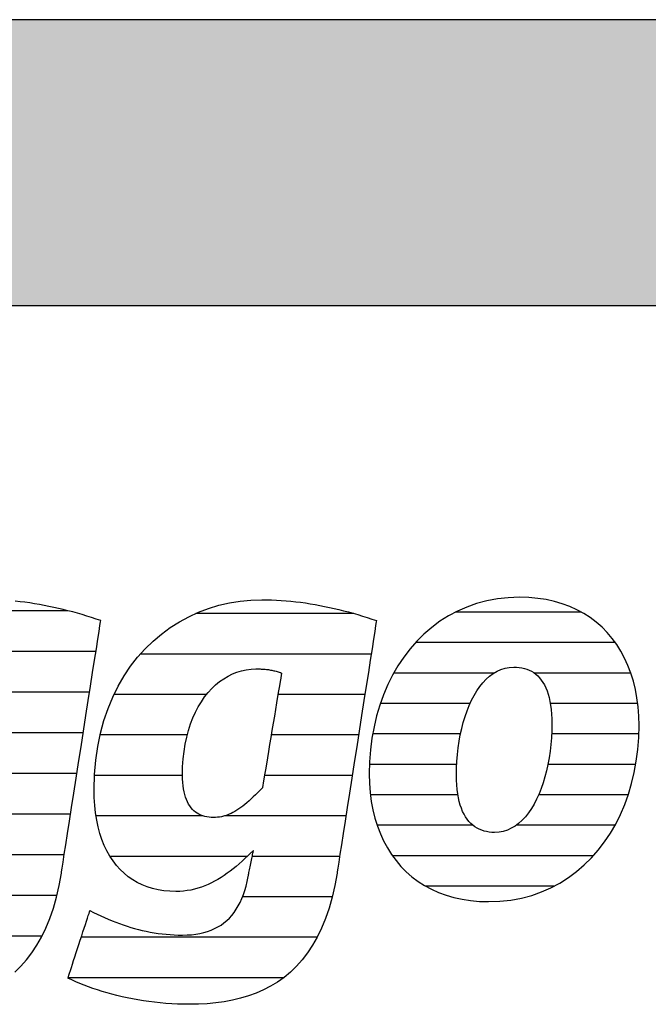
# Model space of a CAD drawing. Extents: x -828 to 1142, y -34192 to 1587.
# Drawn here: x -661 to -521, y -10671 to -10453 of the extents above; entities that cross this region are included whole.
import ezdxf

# ---------------------------------------------------------------- set-up
doc = ezdxf.new("R2010")
doc.units = 0
doc.header["$LTSCALE"] = 10
doc.layers.add('DETAIL_1', color=7, linetype='CONTINUOUS')

# ---------------------------------------------------------------- blocks, each defined once
blk = doc.blocks.new('*X31')
at = {"layer": 'DETAIL_1', "color": 42, "linetype": 'CONTINUOUS'}
for p, q in [((-586.43, -10584.66), (-621.58, -10584.66)), ((-582.61, -10593.64), (-633.83, -10593.64)), ((-619.16, -10602.63), (-639.72, -10602.63)), ((-601.33, -10602.63), (-603.31, -10602.63)), ((-584.01, -10602.63), (-601.33, -10602.63)), ((-623.45, -10611.61), (-642.81, -10611.61)), ((-599.07, -10611.61), (-604.81, -10611.61)), ((-585.41, -10611.61), (-599.07, -10611.61)), ((-624.51, -10620.6), (-644.04, -10620.6)), ((-596.82, -10620.6), (-606.3, -10620.6)), ((-586.81, -10620.6), (-596.82, -10620.6)), ((-620.02, -10629.59), (-643.69, -10629.59)), ((-594.57, -10629.59), (-615.16, -10629.59)), ((-588.21, -10629.59), (-594.57, -10629.59)), ((-610.11, -10638.57), (-640.6, -10638.57)), ((-592.31, -10638.57), (-609.02, -10638.57)), ((-589.61, -10638.57), (-592.31, -10638.57)), ((-591.26, -10647.56), (-611.18, -10647.56)), ((-594.6, -10656.54), (-646.99, -10656.54)), ((-602.05, -10665.53), (-649.94, -10665.53))]:
    blk.add_line(p, q, dxfattribs=at)
blk = doc.blocks.new('*X32')
at = {"layer": 'DETAIL_1', "color": 42, "linetype": 'CONTINUOUS'}
for p, q in [((-535.9, -10584.36), (-563.94, -10584.36)), ((-528.39, -10591.12), (-572.78, -10591.12)), ((-555.36, -10597.88), (-577.61, -10597.88)), ((-524.95, -10597.88), (-546.39, -10597.88)), ((-560.64, -10604.64), (-580.57, -10604.64)), ((-523.44, -10604.64), (-542.83, -10604.64)), ((-562.78, -10611.4), (-582.27, -10611.4)), ((-523.18, -10611.4), (-542.54, -10611.4)), ((-563.62, -10618.16), (-582.99, -10618.16)), ((-523.87, -10618.16), (-543.35, -10618.16)), ((-563.36, -10624.92), (-582.77, -10624.92)), ((-525.54, -10624.92), (-545.37, -10624.92)), ((-560.01, -10631.68), (-581.28, -10631.68)), ((-547.84, -10631.68), (-550.45, -10631.68)), ((-528.48, -10631.68), (-547.84, -10631.68)), ((-550.32, -10638.43), (-577.9, -10638.43)), ((-533.28, -10638.43), (-550.32, -10638.43)), ((-552.79, -10645.19), (-570.5, -10645.19)), ((-542.01, -10645.19), (-552.79, -10645.19))]:
    blk.add_line(p, q, dxfattribs=at)
blk = doc.blocks.new('*X35')
at = {"layer": 'DETAIL_1', "color": 42, "linetype": 'CONTINUOUS'}
for p, q in [((-717.57, -10584.03), (-742.82, -10584.03)), ((-669.53, -10584.03), (-681.27, -10584.03)), ((-649.98, -10584.03), (-669.53, -10584.03)), ((-709.36, -10593.07), (-754.02, -10593.07)), ((-665.75, -10593.07), (-694.53, -10593.07)), ((-643.73, -10593.07), (-665.75, -10593.07)), ((-741.8, -10602.1), (-759.43, -10602.1)), ((-706.85, -10602.1), (-724.09, -10602.1)), ((-679.95, -10602.1), (-700.67, -10602.1)), ((-645.14, -10602.1), (-664.44, -10602.1)), ((-744.21, -10611.14), (-762.24, -10611.14)), ((-706.75, -10611.14), (-744.21, -10611.14)), ((-684.54, -10611.14), (-703.92, -10611.14)), ((-646.55, -10611.14), (-665.94, -10611.14)), ((-745.11, -10620.18), (-763.24, -10620.18)), ((-685.72, -10620.18), (-705.23, -10620.18)), ((-647.96, -10620.18), (-667.45, -10620.18)), ((-743.05, -10629.22), (-762.48, -10629.22)), ((-682.09, -10629.22), (-712.33, -10629.22)), ((-649.37, -10629.22), (-675.35, -10629.22)), ((-671, -10638.26), (-758.61, -10638.26)), ((-650.78, -10638.26), (-670.17, -10638.26)), ((-723.72, -10647.3), (-745.44, -10647.3)), ((-652.41, -10647.3), (-672.29, -10647.3)), ((-655.71, -10656.33), (-708.14, -10656.33)), ((-663.06, -10665.37), (-711.1, -10665.37))]:
    blk.add_line(p, q, dxfattribs=at)

msp = doc.modelspace()

# ---------------------------------------------------------------- hatches: boundary and pattern name
at = {"layer": 'DETAIL_1', "linetype": 'CONTINUOUS'}
msp.add_hatch(color=28, dxfattribs=at).paths.add_polyline_path([(-828.24, -10516.21), (1141.76, -10516.21), (1141.76, -10452.78), (-828.24, -10452.78)])

# ---------------------------------------------------------------- linework, layer by layer
at = {"layer": 'DETAIL_1', "color": 42}
for p, q in [((-590.19, -10642.27), (-590.69, -10645.05)), ((-556.53, -10648.63), (-554.02, -10648.54))]:
    msp.add_line(p, q, dxfattribs=at)
at = {"layer": 'DETAIL_1', "color": 28, "linetype": 'CONTINUOUS'}
msp.add_lwpolyline([(-828.24, -10516.21), (1141.76, -10516.21), (1141.76, -10452.78), (-828.24, -10452.78)], close=True, dxfattribs=at)
at = {"layer": 'DETAIL_1', "color": 42}
for points in [[(-661.75, -10664.28), (-660.41, -10662.99), (-659.14, -10661.57), (-657.95, -10660.02), (-656.83, -10658.33), (-655.79, -10656.5), (-654.84, -10654.52), (-653.97, -10652.39), (-653.19, -10650.11), (-652.5, -10647.66), (-651.9, -10645.05), (-651.4, -10642.27), (-651.4, -10642.27), (-651.4, -10642.27), (-651.4, -10642.27), (-651.4, -10642.27), (-651.4, -10642.27), (-651.4, -10642.27), (-651.4, -10642.27), (-651.4, -10642.27), (-651.4, -10642.27), (-651.4, -10642.27), (-651.4, -10642.27), (-651.4, -10642.27), (-651.4, -10642.27), (-651.4, -10642.27), (-651.4, -10642.27), (-651.4, -10642.27), (-651.4, -10642.27), (-651.4, -10642.27), (-651.4, -10642.27), (-651.4, -10642.27), (-651.4, -10642.27), (-651.4, -10642.27), (-651.4, -10642.27), (-651.4, -10642.27), (-651.36, -10641.99), (-651.23, -10641.17), (-651.03, -10639.86), (-650.76, -10638.12), (-650.42, -10635.99), (-650.04, -10633.51), (-649.61, -10630.75), (-649.14, -10627.74), (-648.64, -10624.53), (-648.12, -10621.18), (-647.58, -10617.74), (-647.03, -10614.24), (-646.49, -10610.75), (-645.95, -10607.3), (-645.43, -10603.95), (-644.93, -10600.75), (-644.46, -10597.74), (-644.03, -10594.97), (-643.64, -10592.5), (-643.31, -10590.36), (-643.04, -10588.62), (-642.83, -10587.32), (-642.71, -10586.5), (-642.66, -10586.21), (-642.66, -10586.21), (-642.66, -10586.21), (-642.66, -10586.21), (-642.66, -10586.21), (-642.66, -10586.21), (-642.66, -10586.21), (-642.66, -10586.21), (-642.66, -10586.21), (-642.66, -10586.21), (-642.66, -10586.21), (-642.66, -10586.21), (-642.66, -10586.21), (-642.66, -10586.21), (-642.66, -10586.21), (-642.66, -10586.21), (-642.66, -10586.21), (-642.66, -10586.21), (-642.66, -10586.21), (-642.66, -10586.21), (-642.66, -10586.21), (-642.66, -10586.21), (-642.66, -10586.21), (-642.66, -10586.21), (-642.66, -10586.21), (-643.69, -10585.87), (-644.72, -10585.54), (-645.76, -10585.21), (-646.8, -10584.9), (-647.84, -10584.6), (-648.89, -10584.31), (-649.94, -10584.04), (-650.99, -10583.77), (-652.05, -10583.52), (-653.11, -10583.28), (-654.17, -10583.06), (-655.23, -10582.85), (-656.3, -10582.65), (-657.37, -10582.47), (-658.43, -10582.31), (-659.51, -10582.16), (-660.58, -10582.03), (-661.65, -10581.91)], [(-590.69, -10645.05), (-591.28, -10647.66), (-591.97, -10650.11), (-592.76, -10652.39), (-593.63, -10654.52), (-594.58, -10656.5), (-595.62, -10658.33), (-596.74, -10660.02), (-597.93, -10661.57), (-599.2, -10662.99), (-600.53, -10664.28), (-601.94, -10665.45), (-603.41, -10666.49), (-604.94, -10667.43), (-606.53, -10668.25), (-608.17, -10668.96), (-609.86, -10669.58), (-611.61, -10670.1), (-613.4, -10670.52), (-615.23, -10670.86), (-617.1, -10671.12), (-619.01, -10671.29), (-620.95, -10671.39), (-622.93, -10671.43), (-622.93, -10671.43), (-622.93, -10671.43), (-622.93, -10671.43), (-622.93, -10671.43), (-622.93, -10671.43), (-622.93, -10671.43), (-622.93, -10671.43), (-622.93, -10671.43), (-622.93, -10671.43), (-622.93, -10671.43), (-622.93, -10671.43), (-622.93, -10671.43), (-622.93, -10671.43), (-622.93, -10671.43), (-622.93, -10671.43), (-622.93, -10671.43), (-622.93, -10671.43), (-622.93, -10671.43), (-622.93, -10671.43), (-622.93, -10671.43), (-622.93, -10671.43), (-622.93, -10671.43), (-622.93, -10671.43), (-622.93, -10671.43), (-624.26, -10671.41), (-625.59, -10671.38), (-626.89, -10671.31), (-628.19, -10671.23), (-629.47, -10671.12), (-630.73, -10670.98), (-631.98, -10670.83), (-633.2, -10670.65), (-634.42, -10670.46), (-635.61, -10670.24), (-636.78, -10670.01), (-637.93, -10669.75), (-639.07, -10669.48), (-640.18, -10669.2), (-641.27, -10668.9), (-642.33, -10668.58), (-643.38, -10668.25), (-644.39, -10667.9), (-645.39, -10667.55), (-646.36, -10667.18), (-647.3, -10666.8), (-648.21, -10666.41), (-649.1, -10666.01), (-649.96, -10665.6), (-649.96, -10665.6), (-649.96, -10665.6), (-649.96, -10665.6), (-649.96, -10665.6), (-649.96, -10665.6), (-649.96, -10665.6), (-649.96, -10665.6), (-649.96, -10665.6), (-649.96, -10665.6), (-649.96, -10665.6), (-649.96, -10665.6), (-649.96, -10665.6), (-649.96, -10665.6), (-649.96, -10665.6), (-649.96, -10665.6), (-649.96, -10665.6), (-649.96, -10665.6), (-649.96, -10665.6), (-649.96, -10665.6), (-649.96, -10665.6), (-649.96, -10665.6), (-649.96, -10665.6), (-649.96, -10665.6), (-649.96, -10665.6), (-649.93, -10665.52), (-649.86, -10665.3), (-649.75, -10664.95), (-649.6, -10664.49), (-649.41, -10663.92), (-649.19, -10663.26), (-648.95, -10662.52), (-648.69, -10661.71), (-648.41, -10660.86), (-648.11, -10659.96), (-647.81, -10659.04), (-647.51, -10658.11), (-647.2, -10657.17), (-646.9, -10656.25), (-646.61, -10655.36), (-646.33, -10654.5), (-646.06, -10653.7), (-645.82, -10652.96), (-645.6, -10652.3), (-645.42, -10651.73), (-645.27, -10651.26), (-645.15, -10650.92), (-645.08, -10650.7), (-645.05, -10650.62), (-645.05, -10650.62), (-645.05, -10650.62), (-645.05, -10650.62), (-645.05, -10650.62), (-645.05, -10650.62), (-645.05, -10650.62), (-645.05, -10650.62), (-645.05, -10650.62), (-645.05, -10650.62), (-645.05, -10650.62), (-645.05, -10650.62), (-645.05, -10650.62), (-645.05, -10650.62), (-645.05, -10650.62), (-645.05, -10650.62), (-645.05, -10650.62), (-645.05, -10650.62), (-645.05, -10650.62), (-645.05, -10650.62), (-645.05, -10650.62), (-645.05, -10650.62), (-645.05, -10650.62), (-645.05, -10650.62), (-645.05, -10650.62), (-644.24, -10651.03), (-643.43, -10651.42), (-642.61, -10651.81), (-641.8, -10652.17), (-640.98, -10652.53), (-640.15, -10652.87), (-639.33, -10653.19), (-638.5, -10653.5), (-637.66, -10653.8), (-636.82, -10654.07), (-635.98, -10654.34), (-635.14, -10654.58), (-634.28, -10654.81), (-633.43, -10655.02), (-632.57, -10655.21), (-631.7, -10655.38), (-630.82, -10655.54), (-629.94, -10655.67), (-629.06, -10655.79), (-628.16, -10655.88), (-627.26, -10655.96), (-626.36, -10656.01), (-625.44, -10656.05), (-624.52, -10656.06), (-624.52, -10656.06), (-624.52, -10656.06), (-624.52, -10656.06), (-624.52, -10656.06), (-624.52, -10656.06), (-624.52, -10656.06), (-624.52, -10656.06), (-624.52, -10656.06), (-624.52, -10656.06), (-624.52, -10656.06), (-624.52, -10656.06), (-624.52, -10656.06), (-624.52, -10656.06), (-624.52, -10656.06), (-624.52, -10656.06), (-624.52, -10656.06), (-624.52, -10656.06), (-624.52, -10656.06), (-624.52, -10656.06), (-624.52, -10656.06), (-624.52, -10656.06), (-624.52, -10656.06), (-624.52, -10656.06), (-624.52, -10656.06), (-623.49, -10656.03), (-622.51, -10655.97), (-621.56, -10655.86), (-620.65, -10655.7), (-619.77, -10655.5), (-618.94, -10655.26), (-618.14, -10654.97), (-617.38, -10654.63), (-616.65, -10654.25), (-615.96, -10653.83), (-615.31, -10653.36), (-614.69, -10652.84), (-614.11, -10652.28), (-613.56, -10651.67), (-613.05, -10651.02), (-612.57, -10650.32), (-612.12, -10649.58), (-611.71, -10648.79), (-611.33, -10647.95), (-610.99, -10647.07), (-610.68, -10646.14), (-610.4, -10645.16), (-610.15, -10644.14), (-609.94, -10643.07), (-609.94, -10643.07), (-609.94, -10643.07), (-609.94, -10643.07), (-609.94, -10643.07), (-609.94, -10643.07), (-609.94, -10643.07), (-609.94, -10643.07), (-609.94, -10643.07), (-609.94, -10643.07), (-609.94, -10643.07), (-609.94, -10643.07), (-609.94, -10643.07), (-609.94, -10643.07), (-609.94, -10643.07), (-609.94, -10643.07), (-609.94, -10643.07), (-609.94, -10643.07), (-609.94, -10643.07), (-609.94, -10643.07), (-609.94, -10643.07), (-609.94, -10643.07), (-609.94, -10643.07), (-609.94, -10643.07), (-609.94, -10643.07), (-609.93, -10643.04), (-609.91, -10642.95), (-609.89, -10642.82), (-609.85, -10642.63), (-609.8, -10642.41), (-609.75, -10642.16), (-609.69, -10641.87), (-609.63, -10641.56), (-609.56, -10641.22), (-609.49, -10640.87), (-609.42, -10640.51), (-609.34, -10640.15), (-609.27, -10639.79), (-609.19, -10639.43), (-609.12, -10639.08), (-609.05, -10638.75), (-608.99, -10638.43), (-608.93, -10638.15), (-608.88, -10637.89), (-608.83, -10637.67), (-608.8, -10637.49), (-608.77, -10637.35), (-608.75, -10637.27), (-608.74, -10637.24), (-608.74, -10637.24), (-608.74, -10637.24), (-608.74, -10637.24), (-608.74, -10637.24), (-608.74, -10637.24), (-608.74, -10637.24), (-608.74, -10637.24), (-608.74, -10637.24), (-608.74, -10637.24), (-608.74, -10637.24), (-608.74, -10637.24), (-608.74, -10637.24), (-608.74, -10637.24), (-608.74, -10637.24), (-608.74, -10637.24), (-608.74, -10637.24), (-608.74, -10637.24), (-608.74, -10637.24), (-608.74, -10637.24), (-608.74, -10637.24), (-608.74, -10637.24), (-608.74, -10637.24), (-608.74, -10637.24), (-608.74, -10637.24), (-609.38, -10637.86), (-610.01, -10638.47), (-610.65, -10639.07), (-611.29, -10639.66), (-611.94, -10640.23), (-612.59, -10640.79), (-613.25, -10641.33), (-613.92, -10641.84), (-614.59, -10642.34), (-615.27, -10642.82), (-615.96, -10643.27), (-616.66, -10643.7), (-617.37, -10644.1), (-618.09, -10644.47), (-618.82, -10644.81), (-619.56, -10645.13), (-620.32, -10645.41), (-621.08, -10645.66), (-621.86, -10645.87), (-622.65, -10646.05), (-623.46, -10646.19), (-624.28, -10646.3), (-625.12, -10646.36), (-625.97, -10646.38), (-625.97, -10646.38), (-625.97, -10646.38), (-625.97, -10646.38), (-625.97, -10646.38), (-625.97, -10646.38), (-625.97, -10646.38), (-625.97, -10646.38), (-625.97, -10646.38), (-625.97, -10646.38), (-625.97, -10646.38), (-625.97, -10646.38), (-625.97, -10646.38), (-625.97, -10646.38), (-625.97, -10646.38), (-625.97, -10646.38), (-625.97, -10646.38), (-625.97, -10646.38), (-625.97, -10646.38), (-625.97, -10646.38), (-625.97, -10646.38), (-625.97, -10646.38), (-625.97, -10646.38), (-625.97, -10646.38), (-625.97, -10646.38), (-627.33, -10646.34), (-628.64, -10646.22), (-629.91, -10646.01), (-631.14, -10645.72), (-632.32, -10645.36), (-633.45, -10644.91), (-634.54, -10644.38), (-635.57, -10643.77), (-636.55, -10643.09), (-637.48, -10642.33), (-638.36, -10641.48), (-639.18, -10640.57), (-639.94, -10639.57), (-640.64, -10638.5), (-641.29, -10637.35), (-641.87, -10636.13), (-642.39, -10634.84), (-642.84, -10633.47), (-643.23, -10632.02), (-643.55, -10630.51), (-643.8, -10628.92), (-643.98, -10627.25), (-644.09, -10625.52), (-644.13, -10623.72), (-644.13, -10623.72), (-644.13, -10623.72), (-644.13, -10623.72), (-644.13, -10623.72), (-644.13, -10623.72), (-644.13, -10623.72), (-644.13, -10623.72), (-644.13, -10623.72), (-644.13, -10623.72), (-644.13, -10623.72), (-644.13, -10623.72), (-644.13, -10623.72), (-644.13, -10623.72), (-644.13, -10623.72), (-644.13, -10623.72), (-644.13, -10623.72), (-644.13, -10623.72), (-644.13, -10623.72), (-644.13, -10623.72), (-644.13, -10623.72), (-644.13, -10623.72), (-644.13, -10623.72), (-644.13, -10623.72), (-644.13, -10623.72), (-644.04, -10620.4), (-643.77, -10617.21), (-643.33, -10614.15), (-642.72, -10611.21), (-641.96, -10608.4), (-641.05, -10605.73), (-640, -10603.19), (-638.8, -10600.78), (-637.48, -10598.5), (-636.04, -10596.37), (-634.48, -10594.37), (-632.81, -10592.51), (-631.05, -10590.79), (-629.18, -10589.21), (-627.23, -10587.78), (-625.2, -10586.49), (-623.1, -10585.35), (-620.93, -10584.36), (-618.7, -10583.51), (-616.41, -10582.82), (-614.08, -10582.28), (-611.72, -10581.89), (-609.32, -10581.65), (-606.89, -10581.58), (-606.89, -10581.58), (-606.89, -10581.58), (-606.89, -10581.58), (-606.89, -10581.58), (-606.89, -10581.58), (-606.89, -10581.58), (-606.89, -10581.58), (-606.89, -10581.58), (-606.89, -10581.58), (-606.89, -10581.58), (-606.89, -10581.58), (-606.89, -10581.58), (-606.89, -10581.58), (-606.89, -10581.58), (-606.89, -10581.58), (-606.89, -10581.58), (-606.89, -10581.58), (-606.89, -10581.58), (-606.89, -10581.58), (-606.89, -10581.58), (-606.89, -10581.58), (-606.89, -10581.58), (-606.89, -10581.58), (-606.89, -10581.58), (-605.81, -10581.58), (-604.74, -10581.61), (-603.66, -10581.66), (-602.59, -10581.73), (-601.51, -10581.81), (-600.44, -10581.91), (-599.36, -10582.03), (-598.29, -10582.16), (-597.22, -10582.31), (-596.15, -10582.47), (-595.08, -10582.65), (-594.02, -10582.85), (-592.95, -10583.06), (-591.89, -10583.28), (-590.83, -10583.52), (-589.78, -10583.77), (-588.73, -10584.04), (-587.67, -10584.31), (-586.63, -10584.6), (-585.58, -10584.9), (-584.54, -10585.21), (-583.51, -10585.54), (-582.47, -10585.87), (-581.45, -10586.21), (-581.45, -10586.21), (-581.45, -10586.21), (-581.45, -10586.21), (-581.45, -10586.21), (-581.45, -10586.21), (-581.45, -10586.21), (-581.45, -10586.21), (-581.45, -10586.21), (-581.45, -10586.21), (-581.45, -10586.21), (-581.45, -10586.21), (-581.45, -10586.21), (-581.45, -10586.21), (-581.45, -10586.21), (-581.45, -10586.21), (-581.45, -10586.21), (-581.45, -10586.21), (-581.45, -10586.21), (-581.45, -10586.21), (-581.45, -10586.21), (-581.45, -10586.21), (-581.45, -10586.21), (-581.45, -10586.21), (-581.45, -10586.21), (-581.49, -10586.5), (-581.62, -10587.32), (-581.82, -10588.62), (-582.09, -10590.36), (-582.43, -10592.5), (-582.81, -10594.97), (-583.24, -10597.74), (-583.71, -10600.75), (-584.21, -10603.95), (-584.74, -10607.3), (-585.27, -10610.75), (-585.82, -10614.24), (-586.36, -10617.74), (-586.9, -10621.18), (-587.42, -10624.53), (-587.92, -10627.74), (-588.39, -10630.75), (-588.82, -10633.51), (-589.21, -10635.99), (-589.54, -10638.12), (-589.82, -10639.86), (-590.02, -10641.17), (-590.15, -10641.99), (-590.19, -10642.27)], [(-554.02, -10648.54), (-551.59, -10648.28), (-549.24, -10647.84), (-546.97, -10647.24), (-544.79, -10646.48), (-542.7, -10645.56), (-540.71, -10644.5), (-538.8, -10643.3), (-537, -10641.96), (-535.29, -10640.49), (-533.68, -10638.9), (-532.18, -10637.18), (-530.79, -10635.36), (-529.5, -10633.43), (-528.32, -10631.4), (-527.26, -10629.27), (-526.31, -10627.06), (-525.49, -10624.76), (-524.78, -10622.38), (-524.19, -10619.93), (-523.74, -10617.42), (-523.41, -10614.84), (-523.21, -10612.21), (-523.14, -10609.54), (-523.19, -10607.43), (-523.34, -10605.38), (-523.6, -10603.4), (-523.95, -10601.49), (-524.4, -10599.65), (-524.95, -10597.87), (-525.59, -10596.17), (-526.33, -10594.55), (-527.16, -10593.01), (-528.08, -10591.55), (-529.08, -10590.17), (-530.18, -10588.88), (-531.36, -10587.68), (-532.63, -10586.57), (-533.98, -10585.55), (-535.41, -10584.63), (-536.92, -10583.81), (-538.51, -10583.09), (-540.18, -10582.48), (-541.93, -10581.97), (-543.75, -10581.57), (-545.64, -10581.28), (-547.61, -10581.1), (-549.65, -10581.04), (-552.16, -10581.13), (-554.59, -10581.4), (-556.94, -10581.84), (-559.21, -10582.44), (-561.38, -10583.2), (-563.47, -10584.12), (-565.47, -10585.18), (-567.37, -10586.38), (-569.18, -10587.73), (-570.89, -10589.2), (-572.49, -10590.79), (-573.99, -10592.51), (-575.39, -10594.34), (-576.68, -10596.27), (-577.85, -10598.31), (-578.92, -10600.44), (-579.86, -10602.67), (-580.69, -10604.97), (-581.4, -10607.36), (-581.98, -10609.82), (-582.44, -10612.35), (-582.77, -10614.93), (-582.97, -10617.58), (-583.04, -10620.27), (-582.99, -10622.36), (-582.83, -10624.39), (-582.58, -10626.36), (-582.22, -10628.26), (-581.77, -10630.1), (-581.23, -10631.86), (-580.58, -10633.55), (-579.85, -10635.16), (-579.02, -10636.7), (-578.1, -10638.16), (-577.09, -10639.53), (-576, -10640.81), (-574.82, -10642.01), (-573.55, -10643.12), (-572.2, -10644.13), (-570.77, -10645.05), (-569.25, -10645.87), (-567.66, -10646.59), (-565.99, -10647.2), (-564.25, -10647.71), (-562.43, -10648.11), (-560.53, -10648.4), (-558.57, -10648.57), (-556.53, -10648.63)], [(-602.52, -10597.87), (-602.54, -10598), (-602.6, -10598.37), (-602.7, -10598.97), (-602.84, -10599.76), (-603, -10600.73), (-603.18, -10601.85), (-603.39, -10603.11), (-603.62, -10604.47), (-603.86, -10605.93), (-604.11, -10607.45), (-604.38, -10609.01), (-604.64, -10610.6), (-604.9, -10612.18), (-605.16, -10613.75), (-605.42, -10615.27), (-605.66, -10616.72), (-605.89, -10618.09), (-606.1, -10619.34), (-606.28, -10620.47), (-606.44, -10621.43), (-606.58, -10622.23), (-606.67, -10622.82), (-606.74, -10623.19), (-606.76, -10623.32), (-606.76, -10623.32), (-606.76, -10623.32), (-606.76, -10623.32), (-606.76, -10623.32), (-606.76, -10623.32), (-606.76, -10623.32), (-606.76, -10623.32), (-606.76, -10623.32), (-606.76, -10623.32), (-606.76, -10623.32), (-606.76, -10623.32), (-606.76, -10623.32), (-606.76, -10623.32), (-606.76, -10623.32), (-606.76, -10623.32), (-606.76, -10623.32), (-606.76, -10623.32), (-606.76, -10623.32), (-606.76, -10623.32), (-606.76, -10623.32), (-606.76, -10623.32), (-606.76, -10623.32), (-606.76, -10623.32), (-606.76, -10623.32), (-607.28, -10623.87), (-607.79, -10624.4), (-608.3, -10624.9), (-608.79, -10625.37), (-609.27, -10625.83), (-609.74, -10626.26), (-610.21, -10626.66), (-610.67, -10627.04), (-611.12, -10627.4), (-611.56, -10627.73), (-612, -10628.04), (-612.44, -10628.32), (-612.87, -10628.58), (-613.3, -10628.82), (-613.73, -10629.04), (-614.16, -10629.23), (-614.59, -10629.4), (-615.01, -10629.54), (-615.44, -10629.67), (-615.87, -10629.77), (-616.3, -10629.85), (-616.74, -10629.9), (-617.18, -10629.94), (-617.62, -10629.95), (-617.62, -10629.95), (-617.62, -10629.95), (-617.62, -10629.95), (-617.62, -10629.95), (-617.62, -10629.95), (-617.62, -10629.95), (-617.62, -10629.95), (-617.62, -10629.95), (-617.62, -10629.95), (-617.62, -10629.95), (-617.62, -10629.95), (-617.62, -10629.95), (-617.62, -10629.95), (-617.62, -10629.95), (-617.62, -10629.95), (-617.62, -10629.95), (-617.62, -10629.95), (-617.62, -10629.95), (-617.62, -10629.95), (-617.62, -10629.95), (-617.62, -10629.95), (-617.62, -10629.95), (-617.62, -10629.95), (-617.62, -10629.95), (-618.13, -10629.93), (-618.62, -10629.89), (-619.1, -10629.82), (-619.56, -10629.72), (-620.01, -10629.59), (-620.44, -10629.43), (-620.85, -10629.23), (-621.24, -10629.01), (-621.61, -10628.75), (-621.96, -10628.46), (-622.3, -10628.14), (-622.61, -10627.78), (-622.9, -10627.38), (-623.17, -10626.95), (-623.42, -10626.49), (-623.64, -10625.98), (-623.84, -10625.44), (-624.02, -10624.86), (-624.17, -10624.24), (-624.29, -10623.58), (-624.39, -10622.88), (-624.46, -10622.14), (-624.5, -10621.36), (-624.52, -10620.54), (-624.52, -10620.54), (-624.52, -10620.54), (-624.52, -10620.54), (-624.52, -10620.54), (-624.52, -10620.54), (-624.52, -10620.54), (-624.52, -10620.54), (-624.52, -10620.54), (-624.52, -10620.54), (-624.52, -10620.54), (-624.52, -10620.54), (-624.52, -10620.54), (-624.52, -10620.54), (-624.52, -10620.54), (-624.52, -10620.54), (-624.52, -10620.54), (-624.52, -10620.54), (-624.52, -10620.54), (-624.52, -10620.54), (-624.52, -10620.54), (-624.52, -10620.54), (-624.52, -10620.54), (-624.52, -10620.54), (-624.52, -10620.54), (-624.48, -10618.71), (-624.36, -10616.95), (-624.17, -10615.26), (-623.91, -10613.64), (-623.58, -10612.08), (-623.18, -10610.59), (-622.72, -10609.17), (-622.21, -10607.82), (-621.63, -10606.55), (-621, -10605.35), (-620.32, -10604.23), (-619.6, -10603.18), (-618.83, -10602.21), (-618.01, -10601.31), (-617.16, -10600.5), (-616.27, -10599.77), (-615.35, -10599.12), (-614.4, -10598.55), (-613.42, -10598.06), (-612.42, -10597.67), (-611.39, -10597.35), (-610.35, -10597.13), (-609.29, -10596.99), (-608.22, -10596.95), (-607.98, -10596.95), (-607.75, -10596.95), (-607.52, -10596.96), (-607.29, -10596.96), (-607.05, -10596.97), (-606.82, -10596.98), (-606.59, -10597), (-606.35, -10597.01), (-606.12, -10597.03), (-605.89, -10597.06), (-605.65, -10597.08), (-605.42, -10597.11), (-605.18, -10597.15), (-604.94, -10597.19), (-604.7, -10597.23), (-604.47, -10597.28), (-604.23, -10597.34), (-603.99, -10597.39), (-603.74, -10597.46), (-603.5, -10597.53), (-603.26, -10597.61), (-603.01, -10597.69), (-602.77, -10597.78), (-602.52, -10597.87), (-602.52, -10597.87), (-602.52, -10597.87), (-602.52, -10597.87), (-602.52, -10597.87), (-602.52, -10597.87), (-602.52, -10597.87), (-602.52, -10597.87), (-602.52, -10597.87), (-602.52, -10597.87), (-602.52, -10597.87), (-602.52, -10597.87), (-602.52, -10597.87), (-602.52, -10597.87), (-602.52, -10597.87), (-602.52, -10597.87), (-602.52, -10597.87), (-602.52, -10597.87), (-602.52, -10597.87), (-602.52, -10597.87), (-602.52, -10597.87), (-602.52, -10597.87), (-602.52, -10597.87), (-602.52, -10597.87), (-602.52, -10597.87)], [(-544.86, -10623.51), (-545.34, -10624.72), (-545.87, -10625.87), (-546.43, -10626.96), (-547.04, -10627.97), (-547.69, -10628.91), (-548.38, -10629.77), (-549.1, -10630.55), (-549.87, -10631.24), (-550.67, -10631.84), (-551.5, -10632.34), (-552.38, -10632.73), (-553.29, -10633.02), (-554.23, -10633.2), (-555.21, -10633.26), (-555.21, -10633.26), (-555.21, -10633.26), (-555.21, -10633.26), (-555.21, -10633.26), (-555.21, -10633.26), (-555.21, -10633.26), (-555.21, -10633.26), (-555.21, -10633.26), (-555.21, -10633.26), (-555.21, -10633.26), (-555.21, -10633.26), (-555.21, -10633.26), (-555.21, -10633.26), (-555.21, -10633.26), (-555.21, -10633.26), (-555.21, -10633.26), (-555.21, -10633.26), (-555.21, -10633.26), (-555.21, -10633.26), (-555.21, -10633.26), (-555.21, -10633.26), (-555.21, -10633.26), (-555.21, -10633.26), (-555.21, -10633.26), (-555.81, -10633.24), (-556.4, -10633.18), (-556.98, -10633.09), (-557.54, -10632.95), (-558.08, -10632.78), (-558.6, -10632.56), (-559.1, -10632.3), (-559.59, -10631.99), (-560.05, -10631.65), (-560.48, -10631.25), (-560.9, -10630.81), (-561.29, -10630.33), (-561.65, -10629.79), (-561.99, -10629.21), (-562.3, -10628.58), (-562.58, -10627.9), (-562.83, -10627.17), (-563.05, -10626.38), (-563.24, -10625.55), (-563.4, -10624.66), (-563.53, -10623.71), (-563.62, -10622.71), (-563.67, -10621.65), (-563.69, -10620.54), (-563.69, -10620.54), (-563.69, -10620.54), (-563.69, -10620.54), (-563.69, -10620.54), (-563.69, -10620.54), (-563.69, -10620.54), (-563.69, -10620.54), (-563.69, -10620.54), (-563.69, -10620.54), (-563.69, -10620.54), (-563.69, -10620.54), (-563.69, -10620.54), (-563.69, -10620.54), (-563.69, -10620.54), (-563.69, -10620.54), (-563.69, -10620.54), (-563.69, -10620.54), (-563.69, -10620.54), (-563.69, -10620.54), (-563.69, -10620.54), (-563.69, -10620.54), (-563.69, -10620.54), (-563.69, -10620.54), (-563.69, -10620.54), (-563.67, -10619), (-563.59, -10617.48), (-563.47, -10615.97), (-563.3, -10614.48), (-563.08, -10613.02), (-562.82, -10611.59), (-562.51, -10610.19), (-562.16, -10608.84), (-561.76, -10607.53), (-561.32, -10606.27), (-560.84, -10605.07), (-560.31, -10603.92), (-559.74, -10602.84), (-559.13, -10601.83), (-558.49, -10600.89), (-557.8, -10600.03), (-557.07, -10599.25), (-556.31, -10598.56), (-555.51, -10597.97), (-554.67, -10597.47), (-553.8, -10597.07), (-552.89, -10596.78), (-551.94, -10596.61), (-550.97, -10596.55), (-550.34, -10596.57), (-549.74, -10596.62), (-549.16, -10596.71), (-548.59, -10596.85), (-548.04, -10597.02), (-547.52, -10597.23), (-547.01, -10597.48), (-546.53, -10597.78), (-546.07, -10598.12), (-545.63, -10598.51), (-545.22, -10598.94), (-544.84, -10599.42), (-544.48, -10599.94), (-544.15, -10600.51), (-543.84, -10601.14), (-543.57, -10601.81), (-543.32, -10602.54), (-543.1, -10603.32), (-542.92, -10604.15), (-542.76, -10605.03), (-542.64, -10605.97), (-542.56, -10606.97), (-542.5, -10608.03), (-542.49, -10609.14), (-542.49, -10609.14), (-542.49, -10609.14), (-542.49, -10609.14), (-542.49, -10609.14), (-542.49, -10609.14), (-542.49, -10609.14), (-542.49, -10609.14), (-542.49, -10609.14), (-542.49, -10609.14), (-542.49, -10609.14), (-542.49, -10609.14), (-542.49, -10609.14), (-542.49, -10609.14), (-542.49, -10609.14), (-542.49, -10609.14), (-542.49, -10609.14), (-542.49, -10609.14), (-542.49, -10609.14), (-542.49, -10609.14), (-542.49, -10609.14), (-542.49, -10609.14), (-542.49, -10609.14), (-542.49, -10609.14), (-542.49, -10609.14), (-542.51, -10610.69), (-542.58, -10612.23), (-542.71, -10613.75), (-542.88, -10615.25), (-543.09, -10616.72), (-543.36, -10618.16), (-543.66, -10619.57), (-544.02, -10620.93), (-544.41, -10622.25), (-544.86, -10623.51)]]:
    msp.add_lwpolyline(points, dxfattribs=at)

# ---------------------------------------------------------------- block references
at = {"layer": 'DETAIL_1', "color": 0}
for name in ['*X35', '*X31', '*X32']:
    msp.add_blockref(name, (0, 0), dxfattribs=at)

doc.saveas('drawing.dxf')
